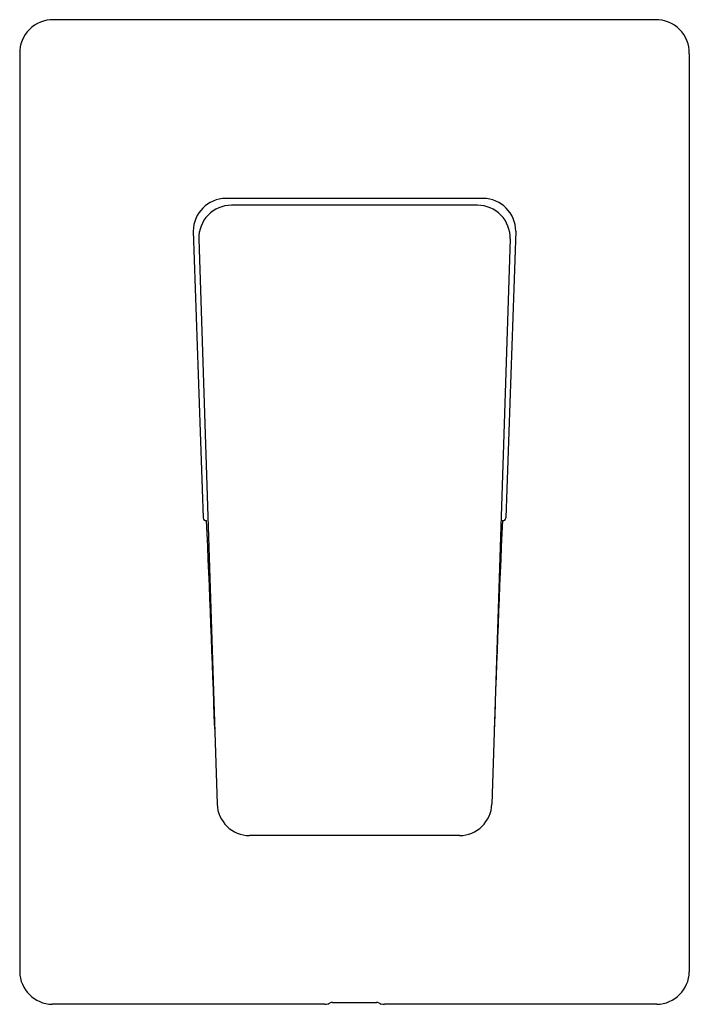
# Model space of a CAD drawing. Units: inches. Extents: x 4252.56 to 4257.01, y 211.85 to 218.38.
import ezdxf

# ---------------------------------------------------------------- set-up
doc = ezdxf.new("R2010")
doc.units = ezdxf.units.IN
doc.header["$LTSCALE"] = 0.64311
doc.header["$MEASUREMENT"] = 0
doc.layers.get('0').update_dxf_attribs({"color": 255, "linetype": 'CONTINUOUS'})
doc.layers.get('Defpoints').update_dxf_attribs({"linetype": 'CONTINUOUS'})
doc.styles.get("Standard").update_dxf_attribs({"font": 'txt', "width": 0.8})

msp = doc.modelspace()

# ---------------------------------------------------------------- linework, layer by layer
for p, q in [((4256.7846, 218.3813), (4252.7775, 218.3813)), ((4252.5612, 218.1558), (4252.5612, 212.062)), ((4257.01, 218.1558), (4257.01, 212.062)), ((4255.6403, 217.1956), (4253.9309, 217.1956)), ((4255.6035, 217.1501), (4253.9677, 217.1501)), ((4253.7145, 216.9773), (4253.7793, 215.0751)), ((4253.7517, 216.9265), (4253.8729, 213.1753)), ((4255.8194, 216.9265), (4255.6982, 213.1753)), ((4255.8567, 216.9773), (4255.7918, 215.0751)), ((4255.4832, 212.966), (4254.0879, 212.966)), ((4254.5865, 211.8459), (4252.7775, 211.8459)), ((4254.6389, 211.8575), (4254.9322, 211.8575)), ((4256.7937, 211.8459), (4254.9846, 211.8459))]:
    msp.add_line(p, q)
for centre, radius, start, end in [((4252.782, 218.1605), 0.2209, 88.82502, 181.21707), ((4256.7892, 218.1605), 0.2209, 358.78293, 91.17498), ((4253.9329, 216.9771), 0.2185, 90.54009, 179.95665), ((4255.6382, 216.9771), 0.2185, 0.04335, 89.45991), ((4253.9681, 216.9336), 0.2165, 90.10962, 181.88552), ((4255.6031, 216.9336), 0.2165, 358.11448, 89.89038), ((4253.7991, 215.0759), 0.0198, 182.37808, 280.47936), ((4137.8924, 209.8279), 116.0282, 1.900132, 2.582748), ((4371.6788, 209.8279), 116.0282, 177.417252, 178.099868), ((4255.772, 215.0759), 0.0198, 259.52064, 357.62192), ((4254.0896, 213.1827), 0.2168, 181.96976, 269.56241), ((4255.4815, 213.1827), 0.2168, 270.43759, 358.03024), ((4252.782, 212.0667), 0.2209, 181.21707, 268.82502), ((4256.7892, 212.0667), 0.2209, 271.17498, 358.78293), ((4254.5822, 212.0056), 0.1597, 271.55944, 279.16359), ((4254.2268, 212.6483), 0.8864, 295.44479, 296.58866), ((4254.6401, 211.7846), 0.0729, 90.9307, 103.17252), ((4254.931, 211.7846), 0.0729, 76.82748, 89.0693), ((4255.3444, 212.6483), 0.8864, 243.41134, 244.55521), ((4254.989, 212.0056), 0.1597, 260.83641, 268.44056)]:
    msp.add_arc(centre, radius, start, end)

# ---------------------------------------------------------------- texts
at = {"layer": 'Defpoints'}
for tag, p, s in [('TRADENAME', (4254.7858, 215.1106), 'HONE'), ('MODELNUMBER', (4254.7858, 215.1123), 'K-22542IN-4FP'), ('PRODUCT', (4254.7858, 215.1089), 'VALVE TRIM')]:
    msp.add_attdef(tag, p, s, height=0.001, dxfattribs=at)

doc.saveas('drawing.dxf')
